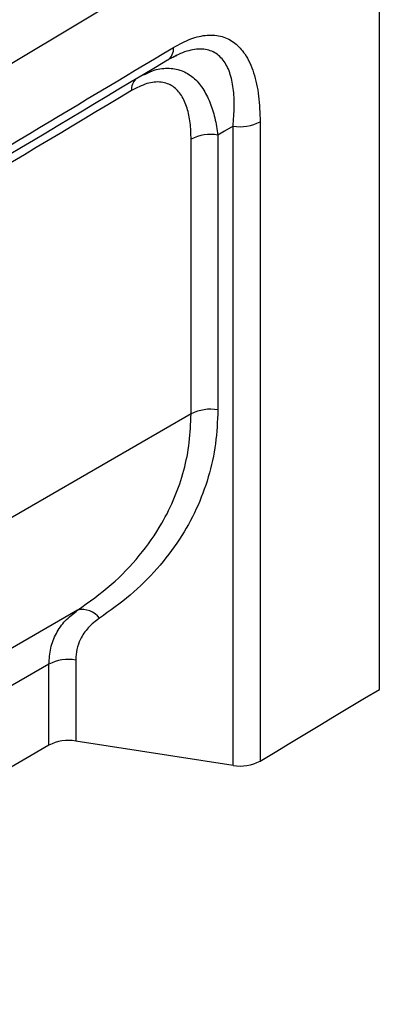
# Model space of a CAD drawing. Units: millimetres. Extents: x 0 to 420, y 0 to 4953.
# Drawn here: x 219 to 232, y 83 to 119 of the extents above; entities that cross this region are included whole.
import ezdxf

# ---------------------------------------------------------------- set-up
doc = ezdxf.new("R2010")
doc.units = ezdxf.units.MM

msp = doc.modelspace()

# ---------------------------------------------------------------- linework, layer by layer
at = {"color": 7, "linetype": 'Continuous', "lineweight": 25}
for p, q in [((232.128, 94.667), (232.128, 125.206)), ((227.826, 115.131), (227.826, 92.081)), ((226.847, 91.923), (226.847, 114.973)), ((225.334, 104.597), (225.334, 114.503)), ((226.3, 114.653), (226.3, 104.746)), ((225.334, 104.597), (196.658, 88.042)), ((221.239, 97.521), (196.658, 83.331)), ((220.203, 95.577), (196.658, 81.984)), ((220.203, 92.652), (220.203, 95.577)), ((221.169, 95.726), (221.169, 92.802)), ((226.847, 91.923), (221.169, 92.802)), ((220.203, 92.652), (197.114, 79.323))]:
    msp.add_line(p, q, dxfattribs=at)
at = {"color": 7, "linetype": 'Continuous', "lineweight": 25, "flags": 128}
for points in [[(90.73, 43.552), (105.134, 51.563), (119.479, 59.609), (133.767, 67.69), (147.995, 75.805), (162.166, 83.954), (176.277, 92.137), (190.329, 100.353), (204.322, 108.604), (218.255, 116.888), (232.128, 125.206)], [(226.847, 114.973), (226.54, 114.794), (226.3, 114.653)], [(227.826, 92.081), (228.364, 92.404), (228.902, 92.727), (229.44, 93.05), (229.978, 93.374), (230.515, 93.697), (231.053, 94.02), (231.59, 94.344), (232.128, 94.667)]]:
    msp.add_lwpolyline(points, dxfattribs=at)
at = {"color": 7, "linetype": 'Continuous', "lineweight": 25}
for centre, radius, start, end in [((224.196, 117.768), 0.506, 305.3394, 5.4095), ((223.721, 116.3), 0.538, 135.6446, 184.6725), ((227.108, 116.475), 1.524, 260.1368, 298.1328), ((226.039, 113.14), 1.535, 80.2289, 117.3572), ((226.039, 103.233), 1.535, 80.2289, 117.3572), ((221.42, 96.806), 0.738, 35.0515, 104.2205), ((220.909, 94.213), 1.535, 80.2289, 117.3572), ((220.909, 91.289), 1.535, 80.2289, 117.3572), ((227.108, 93.425), 1.524, 260.1368, 298.1328)]:
    msp.add_arc(centre, radius, start, end, dxfattribs=at)
for points, knots in [([(224.699, 117.815), (224.908, 117.927), (225.326, 118.152), (225.927, 118.282), (226.47, 118.232), (226.927, 117.995), (227.321, 117.56), (227.616, 116.913), (227.796, 116.077), (227.816, 115.446), (227.826, 115.131)], [0, 0, 0, 0, 0.112002, 0.224282, 0.335923, 0.44813, 0.560473, 0.706532, 0.853367, 1, 1, 1, 1]), ([(199.492, 102.82), (204.21, 105.612), (212.636, 110.597), (221.013, 115.61), (224.699, 117.815)], [0, 0, 0, 0, 0.5599999, 1, 1, 1, 1]), ([(226.847, 114.973), (226.867, 115.212), (226.907, 115.688), (226.872, 116.34), (226.748, 116.915), (226.513, 117.375), (226.157, 117.681), (225.678, 117.787), (225.105, 117.685), (224.695, 117.466), (224.488, 117.355)], [0, 0, 0, 0, 0.131153, 0.26059, 0.387788, 0.512639, 0.634983, 0.755841, 0.877096, 1, 1, 1, 1]), ([(224.537, 117.389), (224.584, 117.416), (224.677, 117.468), (224.769, 117.509), (224.814, 117.53)], [0, 0, 0, 0, 0.504827, 1, 1, 1, 1]), ([(224.488, 117.355), (219.796, 114.549), (211.418, 109.538), (202.99, 104.554), (199.282, 102.361)], [0, 0, 0, 0, 0.56, 1, 1, 1, 1]), ([(223.632, 116.825), (223.733, 116.876), (224.022, 117.023), (224.487, 117.089), (224.991, 117.009), (225.421, 116.75), (225.764, 116.352), (226.02, 115.851), (226.202, 115.283), (226.267, 114.862), (226.3, 114.653)], [0, 0, 0, 0, 0.07394, 0.210205, 0.347048, 0.482361, 0.615353, 0.746148, 0.873798, 1, 1, 1, 1]), ([(225.334, 114.503), (225.328, 114.704), (225.315, 115.104), (225.203, 115.64), (225.004, 116.096), (224.694, 116.435), (224.267, 116.594), (223.744, 116.546), (223.372, 116.353), (223.185, 116.256)], [0, 0, 0, 0, 0.139819, 0.279488, 0.419542, 0.559791, 0.706487, 0.852907, 1, 1, 1, 1]), ([(223.185, 116.256), (218.6, 113.516), (210.413, 108.622), (202.225, 103.78), (198.622, 101.65)], [0, 0, 0, 0, 0.56, 1, 1, 1, 1]), ([(226.3, 104.746), (226.283, 104.336), (226.25, 103.51), (225.98, 102.311), (225.546, 101.154), (224.928, 100.043), (224.127, 99.001), (223.162, 98.041), (222.404, 97.5), (222.024, 97.23)], [0, 0, 0, 0, 0.134626, 0.271546, 0.410536, 0.551294, 0.700202, 0.850011, 1, 1, 1, 1]), ([(221.239, 97.521), (221.655, 97.819), (222.477, 98.409), (223.492, 99.469), (224.243, 100.538), (224.76, 101.581), (225.09, 102.56), (225.296, 103.565), (225.321, 104.253), (225.334, 104.597)], [0, 0, 0, 0, 0.173194, 0.342835, 0.510439, 0.635688, 0.758765, 0.879735, 1, 1, 1, 1]), ([(220.203, 95.577), (220.216, 95.772), (220.242, 96.166), (220.452, 96.692), (220.774, 97.162), (221.081, 97.399), (221.239, 97.521)], [0, 0, 0, 0, 0.245194, 0.494663, 0.740821, 1, 1, 1, 1]), ([(222.024, 97.23), (221.883, 97.122), (221.603, 96.909), (221.342, 96.515), (221.194, 96.117), (221.177, 95.855), (221.169, 95.726)], [0, 0, 0, 0, 0.286162, 0.569305, 0.787327, 1, 1, 1, 1])]:
    msp.add_open_spline(points, degree=3, knots=knots, dxfattribs=at)

doc.saveas('drawing.dxf')
